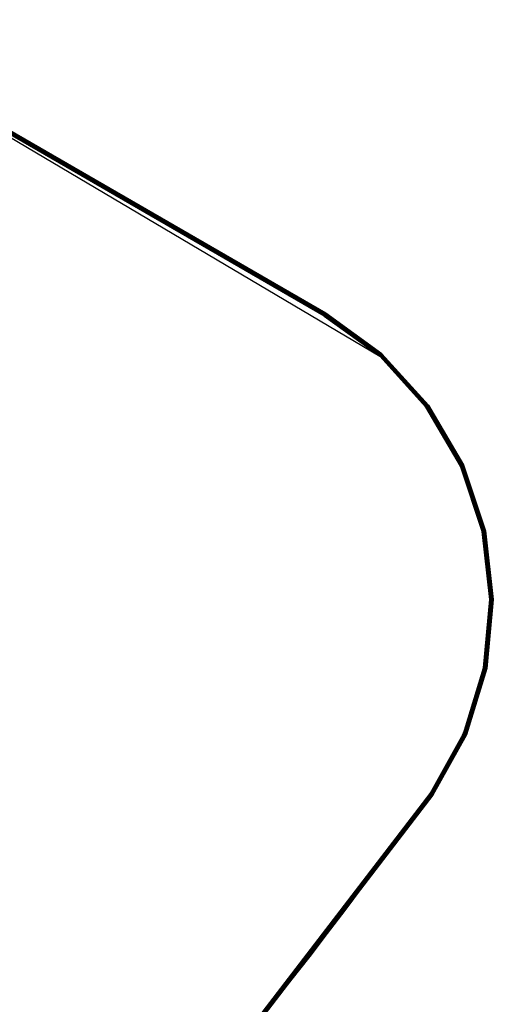
# Model space of a CAD drawing. Units: metres. Extents: x -0.18 to 2.26, y -0.87 to 1.03.
# Drawn here: x 1.8 to 2.08, y 0.32 to 0.91 of the extents above; entities that cross this region are included whole.
import ezdxf

# ---------------------------------------------------------------- set-up
doc = ezdxf.new("R2010")
doc.units = ezdxf.units.M
for name, color, linetype in [('72_CMAN_INSERT', 7, 'Continuous'), ('72_CMAN_RECEPTION_D2_ANY', 251, 'Continuous'), ('72_CMAN_RECEPTION_D3_TOPREC', 7, 'Continuous')]:
    doc.layers.add(name, color=color, linetype=linetype)

# ---------------------------------------------------------------- blocks, each defined once
blk = doc.blocks.new('72CMAN_RECEPTION_D3_TOPCONVWITHUPPERSHELF_60_1')
at = {"invisible_edges": 10}
for points in [[(2.07102, 0.51592), (2.05345, 0.51039), (2.23627, -0.06127), (2.26632, -0.03343)], [(2.07102, 0.51592, -0.028), (2.05345, 0.51039, -0.028), (2.23627, -0.06127, -0.028), (2.26632, -0.03343, -0.028)], [(2.07102, 0.51592), (2.08021, 0.51517), (2.28999, 0), (2.26632, -0.03343)], [(2.07102, 0.51592, -0.028), (2.08021, 0.51517, -0.028), (2.28999, 0, -0.028), (2.26632, -0.03343, -0.028)], [(2.08021, 0.51517), (2.08939, 0.51442), (2.30627, 0.03758), (2.28999, 0)], [(2.08021, 0.51517, -0.028), (2.08939, 0.51442, -0.028), (2.30627, 0.03758, -0.028), (2.28999, 0, -0.028)], [(2.30627, 0.03758), (2.31448, 0.07771), (2.09761, 0.51027), (2.08939, 0.51442)], [(2.30627, 0.03758, -0.028), (2.31448, 0.07771, -0.028), (2.09761, 0.51027, -0.028), (2.08939, 0.51442, -0.028)], [(2.23627, -0.06127), (2.20115, -0.08233), (1.9118, 0.44084), (2.05345, 0.51039)], [(2.23627, -0.06127, -0.028), (2.20115, -0.08233, -0.028), (1.9118, 0.44084, -0.028), (2.05345, 0.51039, -0.028)], [(2.31448, 0.07771), (2.31425, 0.11867), (2.10584, 0.50611), (2.09761, 0.51027)], [(2.31448, 0.07771, -0.028), (2.31425, 0.11867, -0.028), (2.10584, 0.50611, -0.028), (2.09761, 0.51027, -0.028)], [(2.31425, 0.11867), (2.30561, 0.1587), (2.11189, 0.49917), (2.10584, 0.50611)], [(2.31425, 0.11867, -0.028), (2.30561, 0.1587, -0.028), (2.11189, 0.49917, -0.028), (2.10584, 0.50611, -0.028)], [(2.30561, 0.1587), (2.28891, 0.1961), (2.11794, 0.49222), (2.11189, 0.49917)], [(2.30561, 0.1587, -0.028), (2.28891, 0.1961, -0.028), (2.11794, 0.49222, -0.028), (2.11189, 0.49917, -0.028)], [(1.9118, 0.44084), (1.76487, 0.38326), (1.99974, -0.1658), (2.20115, -0.08233)], [(1.9118, 0.44084, -0.028), (1.76487, 0.38326, -0.028), (1.99974, -0.1658, -0.028), (2.20115, -0.08233, -0.028)], [(1.99974, -0.1658), (1.79181, -0.23139), (1.61367, 0.33806), (1.76487, 0.38326)], [(1.99974, -0.1658, -0.028), (1.79181, -0.23139, -0.028), (1.61367, 0.33806, -0.028), (1.76487, 0.38326, -0.028)]]:
    blk.add_3dface(points, dxfattribs=at)
for points in [[(2.11794, 0.49222), (2.11861, 0.4926, -0.00015), (2.28957, 0.19649, -0.00015), (2.28891, 0.1961)], [(2.11794, 0.49222, -0.028), (2.11861, 0.4926, -0.02785), (2.28957, 0.19649, -0.02785), (2.28891, 0.1961, -0.028)], [(2.11861, 0.4926, -0.00015), (2.11917, 0.49293, -0.00059), (2.29013, 0.19681, -0.00059), (2.28957, 0.19649, -0.00015)], [(2.11861, 0.4926, -0.02785), (2.11917, 0.49293, -0.02741), (2.29013, 0.19681, -0.02741), (2.28957, 0.19649, -0.02785)], [(2.11917, 0.49293, -0.00059), (2.11954, 0.49314, -0.00123), (2.29051, 0.19703, -0.00123), (2.29013, 0.19681, -0.00059)], [(2.11917, 0.49293, -0.02741), (2.11954, 0.49314, -0.02677), (2.29051, 0.19703, -0.02677), (2.29013, 0.19681, -0.02741)], [(2.11954, 0.49314, -0.00123), (2.11967, 0.49322, -0.002), (2.29064, 0.1971, -0.002), (2.29051, 0.19703, -0.00123)], [(2.11954, 0.49314, -0.02677), (2.11967, 0.49322, -0.026), (2.29064, 0.1971, -0.026), (2.29051, 0.19703, -0.02677)], [(2.29064, 0.1971, -0.002), (2.29064, 0.1971, -0.026), (2.11967, 0.49322, -0.026), (2.11967, 0.49322, -0.002)], [(2.28891, 0.1961), (2.28957, 0.19649, -0.00015), (2.30629, 0.159, -0.00015), (2.30561, 0.1587)], [(2.30561, 0.1587, -0.028), (2.30629, 0.159, -0.02785), (2.28957, 0.19649, -0.02785), (2.28891, 0.1961, -0.028)], [(2.28957, 0.19649, -0.00015), (2.29013, 0.19681, -0.00059), (2.30691, 0.1592, -0.00059), (2.30629, 0.159, -0.00015)], [(2.30629, 0.159, -0.02785), (2.30691, 0.1592, -0.02741), (2.29013, 0.19681, -0.02741), (2.28957, 0.19649, -0.02785)], [(2.29013, 0.19681, -0.00059), (2.29051, 0.19703, -0.00123), (2.30735, 0.1593, -0.00123), (2.30691, 0.1592, -0.00059)], [(2.30691, 0.1592, -0.02741), (2.30735, 0.1593, -0.02677), (2.29051, 0.19703, -0.02677), (2.29013, 0.19681, -0.02741)], [(2.29051, 0.19703, -0.00123), (2.29064, 0.1971, -0.002), (2.30751, 0.15933, -0.002), (2.30735, 0.1593, -0.00123)], [(2.30735, 0.1593, -0.02677), (2.30751, 0.15933, -0.026), (2.29064, 0.1971, -0.026), (2.29051, 0.19703, -0.02677)], [(2.30751, 0.15933, -0.002), (2.29064, 0.1971, -0.002), (2.29064, 0.1971, -0.026), (2.30751, 0.15933, -0.026)], [(2.30561, 0.1587), (2.30629, 0.159, -0.00015), (2.31493, 0.11883, -0.00015), (2.31425, 0.11867)], [(2.31425, 0.11867, -0.028), (2.31493, 0.11883, -0.02785), (2.30629, 0.159, -0.02785), (2.30561, 0.1587, -0.028)], [(2.30629, 0.159, -0.00015), (2.30691, 0.1592, -0.00059), (2.31558, 0.11889, -0.00059), (2.31493, 0.11883, -0.00015)], [(2.31493, 0.11883, -0.02785), (2.31558, 0.11889, -0.02741), (2.30691, 0.1592, -0.02741), (2.30629, 0.159, -0.02785)], [(2.30691, 0.1592, -0.00059), (2.30735, 0.1593, -0.00123), (2.31606, 0.1189, -0.00123), (2.31558, 0.11889, -0.00059)], [(2.31558, 0.11889, -0.02741), (2.31606, 0.1189, -0.02677), (2.30735, 0.1593, -0.02677), (2.30691, 0.1592, -0.02741)], [(2.30735, 0.1593, -0.00123), (2.30751, 0.15933, -0.002), (2.31624, 0.11889, -0.002), (2.31606, 0.1189, -0.00123)], [(2.31606, 0.1189, -0.02677), (2.31624, 0.11889, -0.026), (2.30751, 0.15933, -0.026), (2.30735, 0.1593, -0.02677)], [(2.31624, 0.11889, -0.002), (2.30751, 0.15933, -0.002), (2.30751, 0.15933, -0.026), (2.31624, 0.11889, -0.026)], [(2.31425, 0.11867), (2.31493, 0.11883, -0.00015), (2.31512, 0.0777, -0.00015), (2.31448, 0.07771)], [(2.31448, 0.07771, -0.028), (2.31512, 0.0777, -0.02785), (2.31493, 0.11883, -0.02785), (2.31425, 0.11867, -0.028)], [(2.31493, 0.11883, -0.00015), (2.31558, 0.11889, -0.00059), (2.31578, 0.07763, -0.00059), (2.31512, 0.0777, -0.00015)], [(2.31512, 0.0777, -0.02785), (2.31578, 0.07763, -0.02741), (2.31558, 0.11889, -0.02741), (2.31493, 0.11883, -0.02785)], [(2.31558, 0.11889, -0.00059), (2.31606, 0.1189, -0.00123), (2.31628, 0.07755, -0.00123), (2.31578, 0.07763, -0.00059)], [(2.31578, 0.07763, -0.02741), (2.31628, 0.07755, -0.02677), (2.31606, 0.1189, -0.02677), (2.31558, 0.11889, -0.02741)], [(2.31606, 0.1189, -0.00123), (2.31624, 0.11889, -0.002), (2.31647, 0.07751, -0.002), (2.31628, 0.07755, -0.00123)], [(2.31628, 0.07755, -0.02677), (2.31647, 0.07751, -0.026), (2.31624, 0.11889, -0.026), (2.31606, 0.1189, -0.02677)], [(2.31647, 0.07751, -0.002), (2.31624, 0.11889, -0.002), (2.31624, 0.11889, -0.026), (2.31647, 0.07751, -0.026)], [(2.31448, 0.07771), (2.31512, 0.0777, -0.00015), (2.30687, 0.03739, -0.00015), (2.30627, 0.03758)], [(2.30627, 0.03758, -0.028), (2.30687, 0.03739, -0.02785), (2.31512, 0.0777, -0.02785), (2.31448, 0.07771, -0.028)], [(2.31512, 0.0777, -0.00015), (2.31578, 0.07763, -0.00059), (2.3075, 0.0372, -0.00059), (2.30687, 0.03739, -0.00015)], [(2.30687, 0.03739, -0.02785), (2.3075, 0.0372, -0.02741), (2.31578, 0.07763, -0.02741), (2.31512, 0.0777, -0.02785)], [(2.31578, 0.07763, -0.00059), (2.31628, 0.07755, -0.00123), (2.30799, 0.03704, -0.00123), (2.3075, 0.0372, -0.00059)], [(2.3075, 0.0372, -0.02741), (2.30799, 0.03704, -0.02677), (2.31628, 0.07755, -0.02677), (2.31578, 0.07763, -0.02741)], [(2.31628, 0.07755, -0.00123), (2.31647, 0.07751, -0.002), (2.30818, 0.03698, -0.002), (2.30799, 0.03704, -0.00123)], [(2.30799, 0.03704, -0.02677), (2.30818, 0.03698, -0.026), (2.31647, 0.07751, -0.026), (2.31628, 0.07755, -0.02677)], [(2.30818, 0.03698, -0.002), (2.31647, 0.07751, -0.002), (2.31647, 0.07751, -0.026), (2.30818, 0.03698, -0.026)], [(2.30627, 0.03758), (2.30687, 0.03739, -0.00015), (2.29052, -0.00036, -0.00015), (2.28999, 0)], [(2.28999, 0, -0.028), (2.29052, -0.00036, -0.02785), (2.30687, 0.03739, -0.02785), (2.30627, 0.03758, -0.028)], [(2.30687, 0.03739, -0.00015), (2.3075, 0.0372, -0.00059), (2.29109, -0.00068, -0.00059), (2.29052, -0.00036, -0.00015)], [(2.29052, -0.00036, -0.02785), (2.29109, -0.00068, -0.02741), (2.3075, 0.0372, -0.02741), (2.30687, 0.03739, -0.02785)], [(2.3075, 0.0372, -0.00059), (2.30799, 0.03704, -0.00123), (2.29155, -0.0009, -0.00123), (2.29109, -0.00068, -0.00059)], [(2.29109, -0.00068, -0.02741), (2.29155, -0.0009, -0.02677), (2.30799, 0.03704, -0.02677), (2.3075, 0.0372, -0.02741)], [(2.30799, 0.03704, -0.00123), (2.30818, 0.03698, -0.002), (2.29173, -0.00098, -0.002), (2.29155, -0.0009, -0.00123)], [(2.29155, -0.0009, -0.02677), (2.29173, -0.00098, -0.026), (2.30818, 0.03698, -0.026), (2.30799, 0.03704, -0.02677)], [(2.29173, -0.00098, -0.002), (2.30818, 0.03698, -0.002), (2.30818, 0.03698, -0.026), (2.29173, -0.00098, -0.026)], [(2.28999, 0), (2.29052, -0.00036, -0.00015), (2.26678, -0.03394, -0.00015), (2.26632, -0.03343)], [(2.26632, -0.03343, -0.028), (2.26678, -0.03394, -0.02785), (2.29052, -0.00036, -0.02785), (2.28999, 0, -0.028)], [(2.29052, -0.00036, -0.00015), (2.29109, -0.00068, -0.00059), (2.26727, -0.03437, -0.00059), (2.26678, -0.03394, -0.00015)], [(2.26678, -0.03394, -0.02785), (2.26727, -0.03437, -0.02741), (2.29109, -0.00068, -0.02741), (2.29052, -0.00036, -0.02785)], [(2.29109, -0.00068, -0.00059), (2.29155, -0.0009, -0.00123), (2.26766, -0.03465, -0.00123), (2.26727, -0.03437, -0.00059)], [(2.26727, -0.03437, -0.02741), (2.26766, -0.03465, -0.02677), (2.29155, -0.0009, -0.02677), (2.29109, -0.00068, -0.02741)], [(2.29155, -0.0009, -0.00123), (2.29173, -0.00098, -0.002), (2.26782, -0.03474, -0.002), (2.26766, -0.03465, -0.00123)], [(2.26766, -0.03465, -0.02677), (2.26782, -0.03474, -0.026), (2.29173, -0.00098, -0.026), (2.29155, -0.0009, -0.02677)], [(2.26782, -0.03474, -0.002), (2.29173, -0.00098, -0.002), (2.29173, -0.00098, -0.026), (2.26782, -0.03474, -0.026)], [(2.26632, -0.03343), (2.26678, -0.03394, -0.00015), (2.23666, -0.0619, -0.00015), (2.23627, -0.06127)], [(2.23627, -0.06127, -0.028), (2.23666, -0.0619, -0.02785), (2.26678, -0.03394, -0.02785), (2.26632, -0.03343, -0.028)], [(2.26678, -0.03394, -0.00015), (2.26727, -0.03437, -0.00059), (2.23706, -0.06242, -0.00059), (2.23666, -0.0619, -0.00015)], [(2.23666, -0.0619, -0.02785), (2.23706, -0.06242, -0.02741), (2.26727, -0.03437, -0.02741), (2.26678, -0.03394, -0.02785)], [(2.26727, -0.03437, -0.00059), (2.26766, -0.03465, -0.00123), (2.23736, -0.06275, -0.00123), (2.23706, -0.06242, -0.00059)], [(2.23706, -0.06242, -0.02741), (2.23736, -0.06275, -0.02677), (2.26766, -0.03465, -0.02677), (2.26727, -0.03437, -0.02741)], [(2.26766, -0.03465, -0.00123), (2.26782, -0.03474, -0.002), (2.23747, -0.06287, -0.002), (2.23736, -0.06275, -0.00123)], [(2.23736, -0.06275, -0.02677), (2.23747, -0.06287, -0.026), (2.26782, -0.03474, -0.026), (2.26766, -0.03465, -0.02677)], [(2.23747, -0.06287, -0.002), (2.26782, -0.03474, -0.002), (2.26782, -0.03474, -0.026), (2.23747, -0.06287, -0.026)], [(2.23627, -0.06127), (2.23666, -0.0619, -0.00015), (2.20147, -0.08303, -0.00015), (2.20115, -0.08233)], [(2.20115, -0.08233, -0.028), (2.20147, -0.08303, -0.02785), (2.23666, -0.0619, -0.02785), (2.23627, -0.06127, -0.028)], [(2.23666, -0.0619, -0.00015), (2.23706, -0.06242, -0.00059), (2.20174, -0.08361, -0.00059), (2.20147, -0.08303, -0.00015)], [(2.20147, -0.08303, -0.02785), (2.20174, -0.08361, -0.02741), (2.23706, -0.06242, -0.02741), (2.23666, -0.0619, -0.02785)], [(2.23706, -0.06242, -0.00059), (2.23736, -0.06275, -0.00123), (2.20193, -0.084, -0.00123), (2.20174, -0.08361, -0.00059)], [(2.20174, -0.08361, -0.02741), (2.20193, -0.084, -0.02677), (2.23736, -0.06275, -0.02677), (2.23706, -0.06242, -0.02741)], [(2.23736, -0.06275, -0.00123), (2.23747, -0.06287, -0.002), (2.20199, -0.08414, -0.002), (2.20193, -0.084, -0.00123)], [(2.20193, -0.084, -0.02677), (2.20199, -0.08414, -0.026), (2.23747, -0.06287, -0.026), (2.23736, -0.06275, -0.02677)], [(2.20199, -0.08414, -0.002), (2.23747, -0.06287, -0.002), (2.23747, -0.06287, -0.026), (2.20199, -0.08414, -0.026)], [(1.99974, -0.1658), (2.00002, -0.16651, -0.00015), (2.20147, -0.08303, -0.00015), (2.20115, -0.08233)], [(1.99974, -0.1658, -0.028), (2.00002, -0.16651, -0.02785), (2.20147, -0.08303, -0.02785), (2.20115, -0.08233, -0.028)], [(2.00002, -0.16651, -0.00015), (2.00024, -0.16711, -0.00059), (2.20174, -0.08361, -0.00059), (2.20147, -0.08303, -0.00015)], [(2.00002, -0.16651, -0.02785), (2.00024, -0.16711, -0.02741), (2.20174, -0.08361, -0.02741), (2.20147, -0.08303, -0.02785)], [(2.00024, -0.16711, -0.00059), (2.00038, -0.16753, -0.00123), (2.20193, -0.084, -0.00123), (2.20174, -0.08361, -0.00059)], [(2.00024, -0.16711, -0.02741), (2.00038, -0.16753, -0.02677), (2.20193, -0.084, -0.02677), (2.20174, -0.08361, -0.02741)], [(2.00038, -0.16753, -0.00123), (2.00042, -0.16768, -0.002), (2.20199, -0.08414, -0.002), (2.20193, -0.084, -0.00123)], [(2.00038, -0.16753, -0.02677), (2.00042, -0.16768, -0.026), (2.20199, -0.08414, -0.026), (2.20193, -0.084, -0.02677)], [(2.00042, -0.16768, -0.002), (2.20199, -0.08414, -0.002), (2.20199, -0.08414, -0.026), (2.00042, -0.16768, -0.026)]]:
    blk.add_3dface(points)
blk = doc.blocks.new('72_CMAN_RECEPTION_D2_TOPCONVWITHUPPERSHELF_60_1')
at = {"layer": '72_CMAN_RECEPTION_D2_ANY'}
blk.add_lwpolyline([(1.91734, -0.0222), (2.10501, -0.35572)], dxfattribs=at)
for centre, radius, start, end in [((1.91683, -0.41732), 0.198, 295.01146, 18.12643), ((0.94439, 1.66699), 2.498, 244.98854, 295.01146)]:
    blk.add_arc(centre, radius, start, end, dxfattribs=at)
blk = doc.blocks.new('72cman_reception28E43FE09D09F4844BEB4C76D7359DF0E')
at = {"rotation": 30}
blk.add_blockref('72_CMAN_RECEPTION_D2_TOPCONVWITHUPPERSHELF_60_1', (0.0136, -0.0335), dxfattribs=at)
blk = doc.blocks.new('EDWGF5376CF4B8D14A559D46AA7A78FF907B')
at = {"color": 7}
blk.add_blockref('72cman_reception28E43FE09D09F4844BEB4C76D7359DF0E', (0, 0), dxfattribs=at)
at = {"layer": '72_CMAN_RECEPTION_D3_TOPREC', "color": 0, "rotation": 30}
blk.add_blockref('72CMAN_RECEPTION_D3_TOPCONVWITHUPPERSHELF_60_1', (0.0971, -0.5793, 0.7392), dxfattribs=at)
blk = doc.blocks.new('EDWGF1C71FE53E904258A7B64921D48096AE')
at = {"layer": '72_CMAN_INSERT'}
blk.add_blockref('EDWGF5376CF4B8D14A559D46AA7A78FF907B', (0, 0), dxfattribs=at)

msp = doc.modelspace()

# ---------------------------------------------------------------- block references
msp.add_blockref('EDWGF1C71FE53E904258A7B64921D48096AE', (0, 0))

doc.saveas('drawing.dxf')
